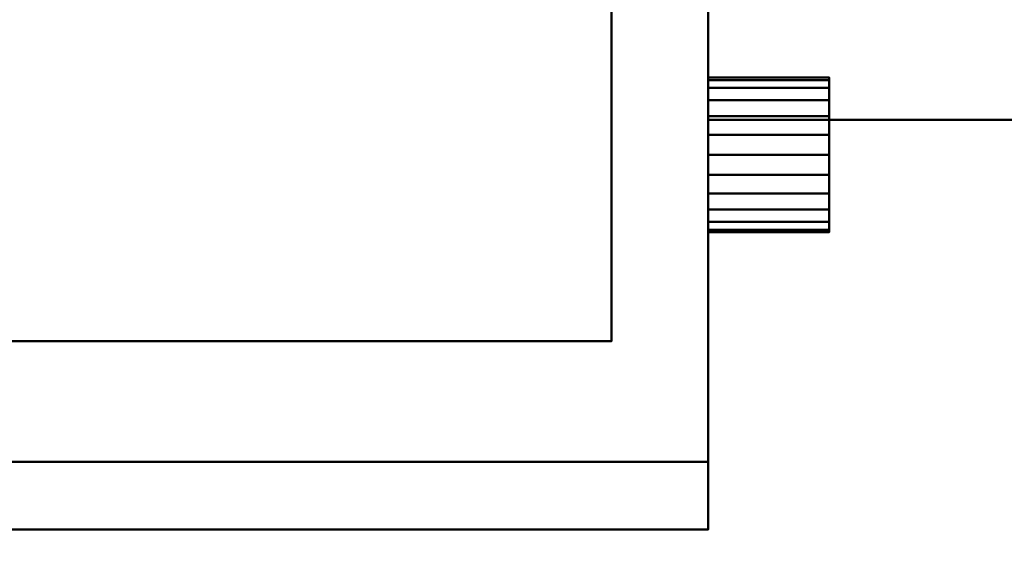
# Model space of a CAD drawing. Units: millimetres. Extents: x -1875 to 2125, y -1275 to 75.
# Drawn here: x 208 to 411, y -296 to -184 of the extents above; entities that cross this region are included whole.
import ezdxf

# ---------------------------------------------------------------- set-up
doc = ezdxf.new("R2010")
doc.units = ezdxf.units.MM
doc.layers.add('M-EQPM-____-OTLN', color=50, linetype='Continuous', lineweight=30)

# ---------------------------------------------------------------- blocks, each defined once
blk = doc.blocks.new('M25VA_Front_suction - M25VA_Front_suction-27382-_3D_')
at = {"layer": 'M-EQPM-____-OTLN', "lineweight": 40}
mesh = blk.add_polyface(dxfattribs=at)
corners = [(350, 100, 690), (-350, 100, 690), (-350, -100, 690), (350, -100, 690)]
mesh.append_faces([[corners[k] for k in face] for face in [(3, 0, 1, 2)]])
mesh = blk.add_polyface(dxfattribs=at)
corners = [(350, -100, 75), (-350, -100, 75), (-350, 100, 75), (350, 100, 75)]
mesh.append_faces([[corners[k] for k in face] for face in [(0, 1, 2, 3)]])
mesh = blk.add_polyface(dxfattribs=at)
corners = [(350, 100, 690), (350, -100, 690), (350, -100, 75), (350, 100, 75)]
mesh.append_faces([[corners[k] for k in face] for face in [(3, 0, 1, 2)]])
mesh = blk.add_polyface(dxfattribs=at)
corners = [(350, -29.25, 635), (447, -29.25, 635), (447, 90.75, 635), (350, 90.75, 635)]
mesh.append_faces([[corners[k] for k in face] for face in [(0, 1, 2, 3)]])
mesh = blk.add_polyface(dxfattribs=at)
corners = [(350, -29.25, 635), (350, 90.75, 635), (350, 90.75, 470), (350, -29.25, 470)]
mesh.append_faces([[corners[k] for k in face] for face in [(0, 1, 2, 3)]])
mesh = blk.add_polyface(dxfattribs=at)
corners = [(350, -29.25, 470), (350, 90.75, 470), (447, 90.75, 470), (447, -29.25, 470)]
mesh.append_faces([[corners[k] for k in face] for face in [(0, 1, 2, 3)]])
mesh = blk.add_polyface(dxfattribs=at)
corners = [(330, 75, 713), (-330, 75, 713), (-330, -75, 713), (330, -75, 713)]
mesh.append_faces([[corners[k] for k in face] for face in [(2, 3, 0, 1)]])
mesh = blk.add_polyface(dxfattribs=at)
corners = [(330, -75, 690), (-330, -75, 690), (-330, 75, 690), (330, 75, 690)]
mesh.append_faces([[corners[k] for k in face] for face in [(0, 1, 2, 3)]])
mesh = blk.add_polyface(dxfattribs=at)
corners = [(330, 75, 713), (330, -75, 713), (330, -75, 690), (330, 75, 690)]
mesh.append_faces([[corners[k] for k in face] for face in [(0, 1, 2, 3)]])
mesh = blk.add_polyface(dxfattribs=at)
corners = [(350, -52.5, 416), (350, -51.95, 420.14), (350, -50.36, 424), (350, -47.81, 427.31), (350, -44.5, 429.86), (350, -40.64, 431.45), (350, -36.5, 432), (350, -32.36, 431.45), (350, -28.5, 429.86), (350, -25.19, 427.31), (350, -22.64, 424), (350, -21.05, 420.14), (350, -20.5, 416), (350, -21.05, 411.86), (350, -22.64, 408), (350, -25.19, 404.69), (350, -28.5, 402.14), (350, -32.36, 400.55), (350, -36.5, 400), (350, -40.64, 400.55), (350, -44.5, 402.14), (350, -47.81, 404.69), (350, -50.36, 408), (350, -51.95, 411.86)]
mesh.append_faces([[corners[k] for k in face] for face in [(16, 14, 15)]], dxfattribs={"vtx0": -1})
mesh.append_faces([[corners[k] for k in face] for face in [(8, 11, 14, 16)]], dxfattribs={"vtx0": -1, "vtx1": -1, "vtx2": -1, "vtx3": -1})
mesh.append_faces([[corners[k] for k in face] for face in [(19, 8, 16, 17)]], dxfattribs={"vtx0": -1, "vtx1": -1, "vtx3": -1})
mesh.append_faces([[corners[k] for k in face] for face in [(2, 7, 8, 21)]], dxfattribs={"vtx0": -1, "vtx2": -1, "vtx3": -1})
mesh.append_faces([[corners[k] for k in face] for face in [(6, 7, 4, 5), (10, 11, 8, 9)]], dxfattribs={"vtx1": -1})
mesh.append_faces([[corners[k] for k in face] for face in [(3, 4, 7, 2)]], dxfattribs={"vtx1": -1, "vtx2": -1})
mesh.append_faces([[corners[k] for k in face] for face in [(12, 13, 14, 11), (22, 23, 0, 21), (17, 18, 19)]], dxfattribs={"vtx2": -1})
mesh.append_faces([[corners[k] for k in face] for face in [(0, 1, 2, 21), (19, 20, 21, 8)]], dxfattribs={"vtx2": -1, "vtx3": -1})
mesh = blk.add_polyface(dxfattribs=at)
corners = [(375, -20.5, 416), (375, -21.05, 411.86), (375, -22.64, 408), (375, -25.19, 404.69), (375, -28.5, 402.14), (375, -32.36, 400.55), (375, -36.5, 400), (375, -40.64, 400.55), (375, -44.5, 402.14), (375, -47.81, 404.69), (375, -50.36, 408), (375, -51.95, 411.86), (375, -52.5, 416), (350, -52.5, 416), (350, -51.95, 411.86), (350, -50.36, 408), (350, -47.81, 404.69), (350, -44.5, 402.14), (350, -40.64, 400.55), (350, -36.5, 400), (350, -32.36, 400.55), (350, -28.5, 402.14), (350, -25.19, 404.69), (350, -22.64, 408), (350, -21.05, 411.86), (350, -20.5, 416)]
mesh.append_faces([[corners[k] for k in face] for face in [(1, 24, 25, 0)]], dxfattribs={"vtx0": -1})
mesh.append_faces([[corners[k] for k in face] for face in [(19, 6, 7, 18), (5, 20, 21, 4), (4, 21, 22, 3), (2, 23, 24, 1), (3, 22, 23, 2), (20, 5, 6, 19)]], dxfattribs={"vtx0": -1, "vtx2": -1})
mesh.append_faces([[corners[k] for k in face] for face in [(13, 14, 11, 12)]], dxfattribs={"vtx1": -1})
mesh.append_faces([[corners[k] for k in face] for face in [(14, 15, 10, 11), (16, 17, 8, 9), (15, 16, 9, 10), (17, 18, 7, 8)]], dxfattribs={"vtx1": -1, "vtx3": -1})
mesh = blk.add_polyface(dxfattribs=at)
corners = [(375, -52.5, 416), (375, -51.95, 420.14), (375, -50.36, 424), (375, -47.81, 427.31), (375, -44.5, 429.86), (375, -40.64, 431.45), (375, -36.5, 432), (375, -32.36, 431.45), (375, -28.5, 429.86), (375, -25.19, 427.31), (375, -22.64, 424), (375, -21.05, 420.14), (375, -20.5, 416), (350, -20.5, 416), (350, -21.05, 420.14), (350, -22.64, 424), (350, -25.19, 427.31), (350, -28.5, 429.86), (350, -32.36, 431.45), (350, -36.5, 432), (350, -40.64, 431.45), (350, -44.5, 429.86), (350, -47.81, 427.31), (350, -50.36, 424), (350, -51.95, 420.14), (350, -52.5, 416)]
mesh.append_faces([[corners[k] for k in face] for face in [(1, 24, 25, 0)]], dxfattribs={"vtx0": -1})
mesh.append_faces([[corners[k] for k in face] for face in [(19, 6, 7, 18), (5, 20, 21, 4), (4, 21, 22, 3), (2, 23, 24, 1), (3, 22, 23, 2), (20, 5, 6, 19)]], dxfattribs={"vtx0": -1, "vtx2": -1})
mesh.append_faces([[corners[k] for k in face] for face in [(13, 14, 11, 12)]], dxfattribs={"vtx1": -1})
mesh.append_faces([[corners[k] for k in face] for face in [(14, 15, 10, 11), (16, 17, 8, 9), (15, 16, 9, 10), (17, 18, 7, 8)]], dxfattribs={"vtx1": -1, "vtx3": -1})
mesh = blk.add_polyface(dxfattribs=at)
corners = [(375, -52.5, 416), (375, -51.95, 411.86), (375, -50.36, 408), (375, -47.81, 404.69), (375, -44.5, 402.14), (375, -40.64, 400.55), (375, -36.5, 400), (375, -32.36, 400.55), (375, -28.5, 402.14), (375, -25.19, 404.69), (375, -22.64, 408), (375, -21.05, 411.86), (375, -20.5, 416), (375, -21.05, 420.14), (375, -22.64, 424), (375, -25.19, 427.31), (375, -28.5, 429.86), (375, -32.36, 431.45), (375, -36.5, 432), (375, -40.64, 431.45), (375, -44.5, 429.86), (375, -47.81, 427.31), (375, -50.36, 424), (375, -51.95, 420.14)]
mesh.append_faces([[corners[k] for k in face] for face in [(8, 6, 7), (16, 13, 14, 15)]], dxfattribs={"vtx0": -1})
mesh.append_faces([[corners[k] for k in face] for face in [(22, 17, 21)]], dxfattribs={"vtx0": -1, "vtx1": -1})
mesh.append_faces([[corners[k] for k in face] for face in [(8, 13, 16)]], dxfattribs={"vtx0": -1, "vtx1": -1, "vtx2": -1})
mesh.append_faces([[corners[k] for k in face] for face in [(8, 16, 5, 6)]], dxfattribs={"vtx0": -1, "vtx1": -1, "vtx3": -1})
mesh.append_faces([[corners[k] for k in face] for face in [(19, 20, 18)]], dxfattribs={"vtx1": -1})
mesh.append_faces([[corners[k] for k in face] for face in [(16, 17, 22, 3)]], dxfattribs={"vtx1": -1, "vtx2": -1, "vtx3": -1})
mesh.append_faces([[corners[k] for k in face] for face in [(17, 18, 20, 21)]], dxfattribs={"vtx1": -1, "vtx3": -1})
mesh.append_faces([[corners[k] for k in face] for face in [(8, 9, 10, 13), (3, 4, 5, 16), (22, 23, 0, 3)]], dxfattribs={"vtx2": -1, "vtx3": -1})
mesh.append_faces([[corners[k] for k in face] for face in [(10, 11, 12, 13), (0, 1, 2, 3)]], dxfattribs={"vtx3": -1})
mesh = blk.add_polyface(dxfattribs=at)
corners = [(350, -29.25, 635), (350, -29.25, 470), (447, -29.25, 470), (447, -29.25, 635)]
mesh.append_faces([[corners[k] for k in face] for face in [(0, 1, 2, 3)]])
mesh = blk.add_polyface(dxfattribs=at)
corners = [(-330, -75, 713), (-330, -75, 690), (330, -75, 690), (330, -75, 713)]
mesh.append_faces([[corners[k] for k in face] for face in [(0, 1, 2, 3)]])
mesh = blk.add_polyface(dxfattribs=at)
corners = [(-350, -100, 690), (-350, -100, 75), (350, -100, 75), (350, -100, 690)]
mesh.append_faces([[corners[k] for k in face] for face in [(0, 1, 2, 3)]])
mesh = blk.add_polyface(dxfattribs=at)
corners = [(3, -100, 273), (350, -100, 273), (350, -100, 75), (3, -100, 75)]
mesh.append_faces([[corners[k] for k in face] for face in [(1, 2, 3, 0)]])
mesh = blk.add_polyface(dxfattribs=at)
corners = [(3, -114, 75), (3, -100, 75), (350, -100, 75), (350, -114, 75)]
mesh.append_faces([[corners[k] for k in face] for face in [(0, 1, 2, 3)]])
mesh = blk.add_polyface(dxfattribs=at)
corners = [(3, -114, 273), (350, -114, 273), (350, -100, 273), (3, -100, 273)]
mesh.append_faces([[corners[k] for k in face] for face in [(0, 1, 2, 3)]])
mesh = blk.add_polyface(dxfattribs=at)
corners = [(350, -114, 273), (350, -114, 75), (350, -100, 75), (350, -100, 273)]
mesh.append_faces([[corners[k] for k in face] for face in [(0, 1, 2, 3)]])
mesh = blk.add_polyface(dxfattribs=at)
corners = [(3, -114, 75), (350, -114, 75), (350, -114, 273), (3, -114, 273)]
mesh.append_faces([[corners[k] for k in face] for face in [(0, 1, 2, 3)]])

msp = doc.modelspace()

# ---------------------------------------------------------------- block references
at = {"layer": 'M-EQPM-____-OTLN', "lineweight": 40}
msp.add_blockref('M25VA_Front_suction - M25VA_Front_suction-27382-_3D_', (0, -175), dxfattribs=at)

# ---------------------------------------------------------------- meshes
at = {"layer": 'M-EQPM-____-OTLN', "lineweight": 40, "transparency": 33554534}
mesh = msp.add_polyface(dxfattribs=at)
corners = [(590, -75, 830), (-590, -75, 830), (-590, -1275, 830), (590, -1275, 830)]
mesh.append_faces([[corners[k] for k in face] for face in [(3, 0, 1, 2)]])
mesh = msp.add_polyface(dxfattribs=at)
corners = [(590, -1275), (-590, -1275), (-590, -75), (590, -75)]
mesh.append_faces([[corners[k] for k in face] for face in [(0, 1, 2, 3)]])

doc.saveas('drawing.dxf')
